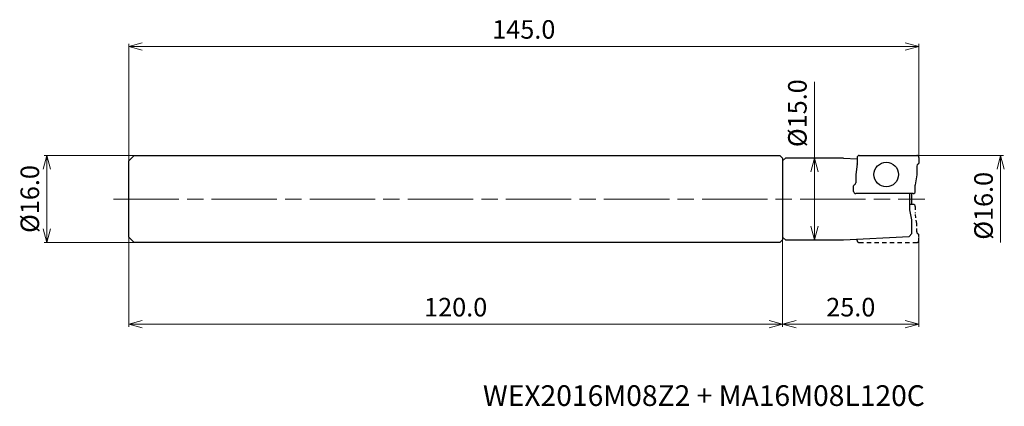
# Model space of a CAD drawing. Units: millimetres. Extents: x -165 to 16, y -38 to 33.
import ezdxf

# ---------------------------------------------------------------- set-up
doc = ezdxf.new("R2010")
doc.units = ezdxf.units.MM
doc.linetypes.add('AM_ISO08W050', pattern=[18, 12, -1.5, 3, -1.5])
doc.linetypes.add('DASHED', pattern=[3.5, 2, -1.5])
for name, color, linetype, lineweight in [('AM_0', 7, 'Continuous', 30), ('AM_5', 3, 'Continuous', 13), ('AM_7', 4, 'AM_ISO08W050', 13)]:
    doc.layers.add(name, color=color, linetype=linetype, lineweight=lineweight)
doc.styles.add('ACISOTS', font='isocp.shx', dxfattribs={"height": 3.8, "bigfont": 'extfont.shx'})
doc.styles.get("Standard").update_dxf_attribs({"font": 'ISOCP.SHX', "bigfont": 'EXTFONT.SHX'})
doc.dimstyles.new('AM_JIS$0', dxfattribs={"dimtxt": 3.4, "dimasz": 2.5, "dimexe": 0.5, "dimexo": 0.1, "dimgap": 1, "dimtad": 3, "dimzin": 1, "dimdsep": 46, "dimtxsty": 'STANDARD', "dimblk": 'OPEN30', "dimcen": 0, "dimclrd": 3, "dimclre": 3, "dimclrt": 2, "dimaunit": 1, "dimadec": 1, "dimazin": 2, "dimtp": 0.1, "dimtm": 0.1, "dimtfac": 0.71, "dimtmove": 0, "dimatfit": 3, "dimldrblk": 'OPEN30', "dimfxl": 1, "dimtzin": 1, "dimlwd": -1, "dimlwe": -1, "dimarcsym": 0})

# ---------------------------------------------------------------- blocks, each defined once
blk = doc.blocks.new('_Open30')
at = {"color": 0, "lineweight": -2}
for p, q in [((-1, 0.268), (0, 0)), ((0, 0), (-1, -0.268)), ((0, 0), (-1, 0))]:
    blk.add_line(p, q, dxfattribs=at)
blk = doc.blocks.new('*D26')
at = {"layer": 'AM_5', "color": 3}
for p, q in [((-145, 7.1), (-145, 28.5)), ((-2.5, 28), (-142.5, 28)), ((0, 7.7), (0, 28.5))]:
    blk.add_line(p, q, dxfattribs=at)
at = {"layer": 'Defpoints', "color": 0}
for p in [(-145, 28), (0, 7.6), (-145, 7)]:
    blk.add_point(p, dxfattribs=at)
at = {"layer": 'AM_5', "color": 3, "xscale": 2.5, "yscale": 2.5, "zscale": 2.5, "rotation": 180}
blk.add_blockref('_Open30', (-145, 28), dxfattribs=at)
at = {"layer": 'AM_5', "color": 3, "xscale": 2.5, "yscale": 2.5, "zscale": 2.5}
blk.add_blockref('_Open30', (0, 28), dxfattribs=at)
at = {"layer": 'AM_5', "color": 2, "insert": (-72.5, 30.7), "char_height": 3.4, "attachment_point": 5}
blk.add_mtext('145.0', dxfattribs=at)
blk = doc.blocks.new('*D27')
at = {"layer": 'AM_5', "color": 3}
for p, q in [((-25, -7.1), (-25, -23.5)), ((0, -6.71), (0, -23.5)), ((-2.5, -23), (-22.5, -23))]:
    blk.add_line(p, q, dxfattribs=at)
at = {"layer": 'Defpoints', "color": 0}
for p in [(-25, -7), (0, -6.61), (-25, -23)]:
    blk.add_point(p, dxfattribs=at)
at = {"layer": 'AM_5', "color": 3, "xscale": 2.5, "yscale": 2.5, "zscale": 2.5, "rotation": 180}
blk.add_blockref('_Open30', (-25, -23), dxfattribs=at)
at = {"layer": 'AM_5', "color": 3, "xscale": 2.5, "yscale": 2.5, "zscale": 2.5}
blk.add_blockref('_Open30', (0, -23), dxfattribs=at)
at = {"layer": 'AM_5', "color": 2, "insert": (-12.5, -20.3), "char_height": 3.4, "attachment_point": 5}
blk.add_mtext('25.0', dxfattribs=at)
blk = doc.blocks.new('*D28')
at = {"layer": 'AM_5', "color": 3}
for p, q in [((-145, -7.1), (-145, -23.5)), ((-25, -7.1), (-25, -23.5)), ((-27.5, -23), (-142.5, -23))]:
    blk.add_line(p, q, dxfattribs=at)
at = {"layer": 'Defpoints', "color": 0}
for p in [(-145, -7), (-25, -7), (-145, -23)]:
    blk.add_point(p, dxfattribs=at)
at = {"layer": 'AM_5', "color": 3, "xscale": 2.5, "yscale": 2.5, "zscale": 2.5, "rotation": 180}
blk.add_blockref('_Open30', (-145, -23), dxfattribs=at)
at = {"layer": 'AM_5', "color": 3, "xscale": 2.5, "yscale": 2.5, "zscale": 2.5}
blk.add_blockref('_Open30', (-25, -23), dxfattribs=at)
at = {"layer": 'AM_5', "color": 2, "insert": (-85, -20.3), "char_height": 3.4, "attachment_point": 5}
blk.add_mtext('120.0', dxfattribs=at)
blk = doc.blocks.new('*D29')
at = {"layer": 'AM_5', "color": 3}
for p, q in [((-144.1, 8), (-160.5, 8)), ((-160, 5.5), (-160, -5.5)), ((-144.1, -8), (-160.5, -8))]:
    blk.add_line(p, q, dxfattribs=at)
at = {"layer": 'Defpoints', "color": 0}
for p in [(-144, 8), (-160, -8), (-144, -8)]:
    blk.add_point(p, dxfattribs=at)
at = {"layer": 'AM_5', "color": 3, "xscale": 2.5, "yscale": 2.5, "zscale": 2.5}
for p, rotation in [((-160, 8), 90), ((-160, -8), 270)]:
    blk.add_blockref('_Open30', p, dxfattribs=dict(at, rotation=rotation))
at = {"layer": 'AM_5', "color": 2, "insert": (-162.7, 0), "char_height": 3.4, "attachment_point": 5, "rotation": 90}
blk.add_mtext('%%c16.0', dxfattribs=at)
blk = doc.blocks.new('*D30')
at = {"layer": 'AM_5', "color": 3}
for p, q in [((-0.3, 8), (15.5, 8)), ((15, 5.5), (15, -8))]:
    blk.add_line(p, q, dxfattribs=at)
at = {"layer": 'Defpoints', "color": 0}
for p in [(-0.4, 8), (-0.4, -8), (15, -8)]:
    blk.add_point(p, dxfattribs=at)
at = {"layer": 'AM_5', "color": 3, "xscale": 2.5, "yscale": 2.5, "zscale": 2.5, "rotation": 90}
blk.add_blockref('_Open30', (15, 8), dxfattribs=at)
at = {"layer": 'AM_5', "color": 2, "insert": (12.3, -1.25), "char_height": 3.4, "attachment_point": 5, "rotation": 90}
blk.add_mtext('%%c16.0', dxfattribs=at)
blk = doc.blocks.new('_None')
blk = doc.blocks.new('*D31')
at = {"layer": 'AM_5', "color": 3}
for p, q in [((-19.16, 7.5), (-19.16, 21.52)), ((-24.4, 7.5), (-18.66, 7.5)), ((-19.16, -5), (-19.16, 5)), ((-24.4, -7.5), (-18.66, -7.5))]:
    blk.add_line(p, q, dxfattribs=at)
at = {"layer": 'Defpoints', "color": 0}
for p in [(-24.5, 7.5), (-19.16, 7.5), (-24.5, -7.5)]:
    blk.add_point(p, dxfattribs=at)
at = {"layer": 'AM_5', "color": 3, "xscale": 2.5, "yscale": 2.5, "zscale": 2.5}
for p, rotation in [((-19.16, 7.5), 90), ((-19.16, -7.5), 270)]:
    blk.add_blockref('_Open30', p, dxfattribs=dict(at, rotation=rotation))
at = {"layer": 'AM_5', "color": 2, "insert": (-21.86, 15.76), "char_height": 3.4, "attachment_point": 5, "rotation": 90}
blk.add_mtext('%%c15.0', dxfattribs=at)

msp = doc.modelspace()

# ---------------------------------------------------------------- linework, layer by layer
at = {"layer": 'AM_0'}
for p, q in [((-145, 7), (-144, 8)), ((-144, 8), (-50, 8)), ((-50, 8), (-25.5, 7.99)), ((-25, 7.49), (-25.5, 7.99)), ((-25, 7), (-24.5, 7.5)), ((-25, 7.49), (-25, -7.49)), ((-13.82, 7.5), (-24.5, 7.5)), ((-13.82, 7.5), (-11.34, 7.37)), ((-11.34, 7.6), (-11.34, 6.47)), ((-10.94, 8), (-0.4, 8)), ((0, 7.6), (0, 6.61)), ((-145, -7), (-145, 7)), ((-25, 7), (-25, -7)), ((-11.34, 6.41), (-11.6, 4.53)), ((-0.4, 6.04), (-0.4, 4.53)), ((-11.6, 4.47), (-11.6, 2.96)), ((-0.4, 4.47), (-0.66, 2.59)), ((-12, 1.4), (-12, 2.39)), ((-0.66, 1.4), (-0.66, 2.53)), ((-1.06, 1), (-11.6, 1)), ((-1.68, -2), (-1.68, 1)), ((-1.31, -1), (-1.31, 1)), ((-1.06, -1), (-1.68, -1)), ((-1.31, -3.83), (-1.68, -2)), ((-1.31, -6.34), (-1.31, -3.83)), ((-144, -8), (-145, -7)), ((-25, -7), (-24.5, -7.5)), ((-13.82, -7.5), (-1.81, -6.87)), ((-1.81, -6.87), (-1.31, -6.34)), ((-50, -8), (-144, -8)), ((-25.5, -7.99), (-50, -8)), ((-25, -7.49), (-25.5, -7.99)), ((-24.5, -7.5), (-13.82, -7.5))]:
    msp.add_line(p, q, dxfattribs=at)
at = {"layer": 'AM_0', "linetype": 'DASHED', "ltscale": 0.3}
for p, q in [((-0.66, -1.4), (-0.66, -2.53)), ((-0.4, -4.47), (-0.66, -2.59)), ((-0.4, -6.04), (-0.4, -4.53)), ((-11.34, -7.6), (-11.34, -7.37))]:
    msp.add_line(p, q, dxfattribs=at)
at = {"layer": 'AM_0', "linetype": 'DASHED', "ltscale": 0.2}
msp.add_line((0, -7.6), (0, -6.61), dxfattribs=at)
at = {"layer": 'AM_0', "linetype": 'DASHED', "ltscale": 0.4}
msp.add_line((-10.94, -8), (-0.4, -8), dxfattribs=at)
at = {"layer": 'AM_0'}
msp.add_circle((-6, 4.5), 2.25, dxfattribs=at)
for centre, radius, start, end in [((-10.94, 7.6), 0.4, 90, 180), ((-0.4, 7.6), 0.4, 0, 90), ((-11.74, 6.47), 0.4, 352.3667, 0), ((0, 6.04), 0.4, 109.4712, 180), ((-0.2, 6.61), 0.2, 289.4712, 0), ((-11.2, 4.47), 0.4, 172.3667, 180), ((-0.8, 4.53), 0.4, 352.3667, 0), ((-11.8, 2.39), 0.2, 109.4712, 180), ((-12, 2.96), 0.4, 289.4712, 0), ((-0.26, 2.53), 0.4, 172.3667, 180), ((-11.6, 1.4), 0.4, 180, 270), ((-1.06, 1.4), 0.4, 270, 0), ((-1.06, -1.4), 0.4, 0, 90)]:
    msp.add_arc(centre, radius, start, end, dxfattribs=at)
at = {"layer": 'AM_0', "linetype": 'DASHED', "ltscale": 0.3}
for centre, radius, start, end in [((-0.26, -2.53), 0.4, 180, 187.6333), ((-0.8, -4.53), 0.4, 0, 7.6333), ((0, -6.04), 0.4, 180, 250.5288), ((-0.2, -6.61), 0.2, 0, 70.5288), ((-10.94, -7.6), 0.4, 180, 270), ((-0.4, -7.6), 0.4, 270, 360)]:
    msp.add_arc(centre, radius, start, end, dxfattribs=at)
at = {"layer": 'AM_7'}
msp.add_line((-147.79, 0), (1.11, 0), dxfattribs=at)

# ---------------------------------------------------------------- texts
at = {"lineweight": -3, "style": 'ACISOTS'}
msp.add_text('WEX2016M08Z2 + MA16M08L120C', height=3.8, dxfattribs=at).set_placement((-80, -38))

# ---------------------------------------------------------------- dimensions: what is measured, and where the dimension line sits
at = {"layer": 'AM_5'}
dim = msp.add_linear_dim(base=(-145, 28), p1=(0, 7.6), p2=(-145, 7), dimstyle='AM_JIS$0', override={"dimdec": 1, "dimadec": 2}, dxfattribs=at)
dim.commit()
dim.dimension.update_dxf_attribs({"geometry": '*D26', "text_midpoint": (-72.5, 30.7)})
dim = msp.add_linear_dim(base=(-19.16, 7.5), p1=(-24.5, -7.5), p2=(-24.5, 7.5), angle=90, text='%%c<>', dimstyle='AM_JIS$0', override={"dimdec": 1, "dimadec": 2}, dxfattribs=at)
dim.commit()
dim.dimension.update_dxf_attribs({"geometry": '*D31', "text_midpoint": (-19.16, 15.76), "dimtype": 160})
for base, p1, p2, override, picture, middle in [((-160, -8), (-144, 8), (-144, -8), {"dimdec": 1, "dimadec": 2}, '*D29', (-162.7, 0)), ((15, -8), (-0.4, 8), (-0.4, -8), {"dimdec": 1, "dimblk1": 'Open30', "dimblk2": 'None', "dimsah": 1, "dimse2": 1, "dimadec": 2}, '*D30', (12.3, -1.25))]:
    dim = msp.add_linear_dim(base=base, p1=p1, p2=p2, angle=90, text='%%c<>', dimstyle='AM_JIS$0', override=override, dxfattribs=at)
    dim.commit()
    dim.dimension.update_dxf_attribs({"geometry": picture, "text_midpoint": middle})
for base, p1, p2, picture, middle in [((-145, -23), (-25, -7), (-145, -7), '*D28', (-85, -20.3)), ((-25, -23), (0, -6.61), (-25, -7), '*D27', (-12.5, -20.3))]:
    dim = msp.add_linear_dim(base=base, p1=p1, p2=p2, angle=0, dimstyle='AM_JIS$0', override={"dimdec": 1, "dimadec": 2}, dxfattribs=at)
    dim.commit()
    dim.dimension.update_dxf_attribs({"geometry": picture, "text_midpoint": middle})

doc.saveas('drawing.dxf')
